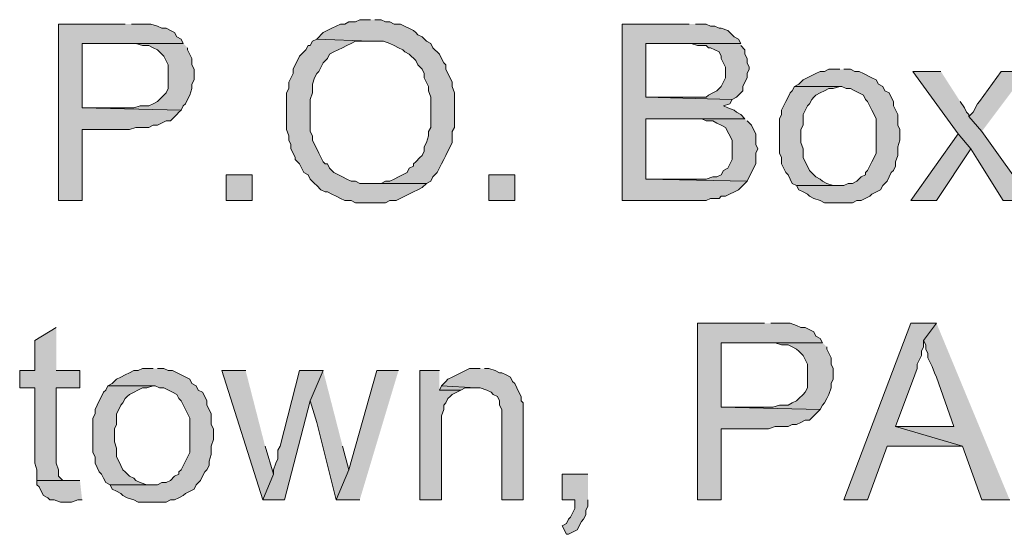
# Model space of a CAD drawing. Units: inches. Extents: x -253 to 865, y -333 to 1125.
# Drawn here: x 93 to 148, y -251 to -222 of the extents above; entities that cross this region are included whole.
import ezdxf

# ---------------------------------------------------------------- set-up
doc = ezdxf.new("R2010")
doc.units = ezdxf.units.IN
doc.header["$MEASUREMENT"] = 0
doc.layers.add('Layer 1', color=7, linetype='Continuous')

msp = doc.modelspace()

# ---------------------------------------------------------------- hatches: boundary and pattern name
at = {"layer": 'Layer 1'}
for points in [[(99.36, -222.3), (95.64, -222.3), (95.64, -232.14), (96.96, -232.14), (96.96, -228.18), (99.6, -228.18), (99.96, -228.06), (100.68, -228.06), (100.92, -227.94), (101.16, -227.94), (101.64, -227.7), (101.88, -227.7), (102, -227.58), (102.24, -227.34), (102.36, -227.22), (102.48, -227.1), (96.96, -226.98), (96.96, -223.38), (102.6, -223.38), (102.48, -223.14), (102.24, -223.02), (102.12, -222.78), (101.88, -222.66), (101.64, -222.54), (101.4, -222.54), (101.16, -222.42), (100.8, -222.3), (99.72, -222.3)], [(113.04, -222.06), (112.44, -222.06), (112.2, -222.18), (111.84, -222.18), (111.6, -222.3), (111.36, -222.3), (111.12, -222.42), (110.88, -222.54), (110.4, -222.78), (110.04, -223.14), (113.04, -223.26), (113.76, -223.26), (114.12, -223.38), (114.36, -223.5), (114.6, -223.62), (114.84, -223.74), (114.96, -223.86), (115.2, -223.98), (115.56, -224.34), (115.68, -224.58), (115.92, -224.82), (116.04, -225.06), (116.04, -225.3), (116.28, -225.78), (116.28, -226.02), (116.4, -226.38), (116.4, -228.06), (116.28, -228.3), (116.28, -228.54), (116.16, -228.9), (116.04, -229.14), (116.04, -229.38), (115.92, -229.62), (115.8, -229.74), (115.56, -229.98), (115.44, -230.1), (115.44, -230.22), (115.2, -230.34), (115.08, -230.58), (114.6, -230.82), (114.36, -230.94), (114.12, -231.06), (113.88, -231.06), (113.64, -231.18), (113.04, -231.18), (116.16, -231.18), (116.4, -231.06), (116.52, -230.82), (116.76, -230.58), (117, -230.1), (117.12, -229.86), (117.24, -229.62), (117.36, -229.38), (117.48, -229.14), (117.6, -228.9), (117.6, -228.3), (117.72, -228.06), (117.72, -226.14), (117.6, -225.78), (117.6, -225.54), (117.48, -225.3), (117.36, -225.06), (117.24, -224.82), (117.24, -224.58), (117.12, -224.46), (117, -224.22), (116.88, -223.98), (116.52, -223.62), (116.4, -223.38), (116.16, -223.26), (115.92, -223.02), (115.68, -222.9), (115.56, -222.78), (115.44, -222.66), (114.72, -222.3), (114.36, -222.3), (114.12, -222.18), (113.88, -222.18), (113.64, -222.06), (113.28, -222.06)], [(130.8, -222.3), (127.08, -222.3), (127.08, -232.14), (131.76, -232.14), (132, -232.02), (132.48, -232.02), (132.6, -231.9), (132.84, -231.9), (133.56, -231.54), (133.68, -231.42), (133.8, -231.3), (134.04, -231.06), (128.4, -230.94), (128.4, -227.58), (133.92, -227.58), (133.68, -227.34), (133.44, -227.22), (133.32, -227.1), (132.96, -226.98), (132.72, -226.86), (133.08, -226.74), (133.2, -226.5), (128.4, -226.38), (128.4, -223.38), (133.68, -223.38), (133.56, -223.14), (133.32, -223.02), (132.96, -222.66), (132.6, -222.54), (132.48, -222.54), (132.24, -222.42), (132, -222.42), (131.76, -222.3), (131.16, -222.3)], [(102.6, -223.38), (99.48, -223.38), (99.96, -223.38), (100.32, -223.5), (100.68, -223.5), (100.92, -223.62), (101.16, -223.74), (101.52, -224.1), (101.76, -224.58), (101.76, -225.9), (101.64, -226.14), (101.52, -226.26), (101.28, -226.5), (101.16, -226.62), (100.92, -226.74), (100.68, -226.86), (100.2, -226.86), (99.84, -226.98), (96.96, -226.98), (102.48, -227.1), (102.6, -226.86), (102.72, -226.74), (102.84, -226.5), (102.96, -226.26), (103.08, -225.9), (103.08, -225.66), (103.2, -225.42), (103.2, -224.82), (103.08, -224.58), (103.08, -224.22), (102.84, -223.74), (102.84, -223.62)], [(110.04, -223.14), (109.8, -223.26), (109.68, -223.5), (109.56, -223.5), (109.44, -223.74), (109.08, -224.1), (108.72, -224.82), (108.72, -225.06), (108.48, -225.54), (108.48, -225.9), (108.36, -226.14), (108.36, -228.18), (108.48, -228.54), (108.48, -228.78), (108.6, -229.02), (108.6, -229.26), (108.72, -229.5), (108.84, -229.74), (108.84, -229.86), (109.08, -230.1), (109.32, -230.58), (109.56, -230.7), (109.68, -230.94), (109.92, -231.18), (110.04, -231.3), (110.28, -231.54), (110.52, -231.66), (110.64, -231.66), (110.88, -231.78), (111.12, -231.9), (111.36, -232.02), (111.6, -232.14), (111.96, -232.14), (112.2, -232.26), (113.88, -232.26), (114.12, -232.14), (114.48, -232.14), (115.44, -231.66), (115.68, -231.54), (115.92, -231.42), (116.16, -231.18), (112.44, -231.18), (112.2, -231.06), (111.96, -231.06), (111.72, -230.94), (111.48, -230.82), (111, -230.58), (110.76, -230.34), (110.64, -230.1), (110.52, -230.1), (110.4, -229.98), (110.16, -229.5), (110.04, -229.26), (109.92, -229.02), (109.8, -228.78), (109.8, -228.54), (109.68, -228.3), (109.68, -226.5), (109.8, -226.14), (109.8, -225.66), (109.92, -225.3), (110.04, -225.06), (110.16, -224.94), (110.4, -224.46), (110.64, -224.22), (110.76, -223.98), (111, -223.86), (111.48, -223.62), (111.72, -223.5), (111.96, -223.38), (112.2, -223.26), (113.04, -223.26)], [(133.68, -223.38), (130.44, -223.38), (130.92, -223.38), (131.28, -223.5), (131.76, -223.5), (131.88, -223.62), (132, -223.62), (132.48, -223.86), (132.6, -224.1), (132.6, -224.22), (132.84, -224.7), (132.84, -225.3), (132.6, -225.78), (132.48, -225.9), (132.36, -226.02), (132.12, -226.14), (131.88, -226.26), (131.76, -226.38), (128.4, -226.38), (133.2, -226.5), (133.44, -226.38), (133.68, -226.14), (133.8, -226.02), (133.8, -225.78), (133.92, -225.54), (134.04, -225.3), (134.04, -225.06), (134.16, -224.82), (134.16, -224.7), (134.04, -224.46), (134.04, -224.22), (133.92, -223.98), (133.92, -223.74), (133.68, -223.5)], [(139.2, -224.82), (138.6, -224.82), (138.36, -224.94), (138.12, -224.94), (137.88, -225.06), (137.16, -225.42), (136.92, -225.66), (136.68, -225.78), (139.32, -225.78), (139.56, -225.9), (139.8, -225.9), (140.04, -226.02), (140.52, -226.26), (140.64, -226.5), (140.76, -226.62), (141, -227.1), (141.12, -227.34), (141.24, -227.58), (141.24, -229.5), (141.12, -229.74), (141, -229.98), (140.76, -230.46), (140.64, -230.58), (140.64, -230.7), (140.4, -230.82), (140.16, -231.06), (139.92, -231.18), (139.68, -231.18), (139.44, -231.3), (136.8, -231.3), (136.92, -231.54), (137.16, -231.66), (137.4, -231.78), (137.52, -231.9), (137.76, -232.02), (138.12, -232.14), (138.36, -232.26), (139.92, -232.26), (140.16, -232.14), (140.4, -232.14), (140.88, -231.9), (141, -231.78), (141.48, -231.54), (141.6, -231.3), (141.84, -231.06), (141.96, -230.82), (142.08, -230.58), (142.2, -230.46), (142.32, -230.22), (142.32, -229.98), (142.44, -229.62), (142.44, -229.14), (142.56, -228.78), (142.56, -228.18), (142.44, -227.94), (142.44, -227.34), (142.2, -226.86), (142.2, -226.62), (142.08, -226.38), (141.96, -226.14), (141.72, -226.02), (141.6, -225.78), (141.36, -225.66), (141.24, -225.42), (141, -225.3), (140.52, -225.06), (140.28, -224.94), (140.04, -224.94), (139.8, -224.82), (139.44, -224.82)], [(144.84, -224.94), (143.28, -224.94), (145.8, -228.42), (146.52, -229.26), (146.88, -229.86), (148.32, -232.14), (149.88, -232.14), (147.12, -228.3), (146.4, -227.46), (146.4, -227.34), (146.28, -227.22), (146.16, -226.98), (145.92, -226.62)], [(149.64, -224.94), (148.2, -224.94), (147, -226.62), (146.88, -226.74), (146.64, -227.22), (146.4, -227.46), (147.12, -228.3)], [(136.68, -225.78), (136.56, -226.02), (136.44, -226.14), (136.32, -226.38), (136.2, -226.62), (135.96, -227.1), (135.96, -227.34), (135.84, -227.58), (135.84, -229.5), (135.96, -229.74), (135.96, -230.1), (136.2, -230.58), (136.32, -230.7), (136.44, -230.94), (136.56, -231.18), (136.8, -231.3), (139.2, -231.3), (138.84, -231.3), (138.48, -231.18), (138.24, -231.06), (138.12, -230.94), (137.88, -230.82), (137.52, -230.46), (137.16, -229.74), (137.16, -229.26), (137.04, -228.9), (137.04, -228.18), (137.16, -227.94), (137.16, -227.34), (137.4, -226.86), (137.52, -226.74), (137.64, -226.5), (137.76, -226.38), (137.88, -226.26), (138.12, -226.14), (138.36, -226.02), (138.6, -225.9), (138.84, -225.9), (139.2, -225.78)], [(133.92, -227.58), (130.68, -227.58), (131.52, -227.58), (131.76, -227.7), (132.12, -227.7), (132.36, -227.82), (132.6, -227.94), (132.84, -228.06), (133.2, -228.78), (133.2, -229.86), (132.96, -230.34), (132.72, -230.46), (132.6, -230.7), (132.36, -230.82), (132.12, -230.82), (131.76, -230.94), (128.4, -230.94), (134.04, -231.06), (134.16, -230.82), (134.52, -230.1), (134.52, -229.5), (134.64, -229.26), (134.52, -229.02), (134.52, -228.42), (134.4, -228.18), (134.28, -227.94), (134.04, -227.7)], [(145.8, -228.42), (143.16, -232.14), (144.6, -232.14), (146.52, -229.26)], [(95.52, -239.22), (94.32, -239.94), (94.32, -241.62), (93.48, -241.62), (93.48, -242.58), (94.32, -242.58), (94.32, -246.78), (94.44, -247.14), (94.44, -247.74), (96.24, -247.74), (95.88, -247.74), (95.64, -247.5), (95.64, -247.14), (95.52, -246.78), (95.52, -242.58), (96.84, -242.58), (96.84, -241.62), (95.52, -241.62)], [(135, -238.98), (131.28, -238.98), (131.28, -248.82), (132.6, -248.82), (132.6, -244.86), (135.24, -244.86), (135.6, -244.74), (136.32, -244.74), (136.56, -244.62), (136.8, -244.62), (137.04, -244.5), (137.28, -244.38), (137.52, -244.38), (138, -243.9), (138.12, -243.78), (132.6, -243.66), (132.6, -240.06), (138.24, -240.06), (138.12, -239.82), (137.88, -239.7), (137.76, -239.46), (137.28, -239.22), (137.04, -239.22), (136.8, -239.1), (136.44, -238.98), (135.36, -238.98)], [(144.6, -238.98), (143.16, -238.98), (139.44, -248.82), (140.76, -248.82), (141.84, -245.82), (146.04, -245.82), (142.32, -244.74), (143.4, -241.86), (143.52, -241.5), (143.52, -241.26), (143.76, -240.78), (143.76, -240.54), (143.88, -240.3), (143.88, -239.94)], [(144.6, -238.98), (143.88, -239.94), (144, -240.18), (144, -240.42), (144.12, -240.66), (144.12, -240.9), (144.36, -241.38), (144.48, -241.74), (144.6, -241.98), (145.56, -244.74), (142.32, -244.74), (146.04, -245.82), (147.12, -248.82), (148.68, -248.82)], [(138.24, -240.06), (135.12, -240.06), (135.6, -240.06), (135.96, -240.18), (136.32, -240.18), (136.56, -240.3), (136.8, -240.42), (136.92, -240.54), (137.16, -240.78), (137.4, -241.26), (137.4, -242.58), (137.28, -242.82), (137.16, -242.94), (136.92, -243.18), (136.8, -243.3), (136.56, -243.42), (136.32, -243.54), (135.84, -243.54), (135.48, -243.66), (132.6, -243.66), (138.12, -243.78), (138.24, -243.54), (138.36, -243.42), (138.48, -243.18), (138.6, -242.94), (138.72, -242.58), (138.72, -242.34), (138.84, -242.1), (138.84, -241.5), (138.72, -241.26), (138.72, -240.9), (138.48, -240.42), (138.48, -240.3)], [(100.92, -241.5), (100.32, -241.5), (100.08, -241.62), (99.84, -241.62), (99.6, -241.74), (99.36, -241.86), (99.12, -241.98), (98.88, -242.1), (98.64, -242.34), (98.4, -242.46), (101.04, -242.46), (101.28, -242.58), (101.52, -242.58), (102, -242.82), (102.24, -242.94), (102.36, -243.18), (102.48, -243.3), (102.96, -244.26), (102.96, -246.18), (102.48, -247.14), (102.36, -247.26), (102.36, -247.38), (102.12, -247.5), (101.88, -247.74), (101.64, -247.86), (101.4, -247.86), (101.16, -247.98), (98.52, -247.98), (98.64, -248.22), (98.88, -248.34), (99.12, -248.46), (99.24, -248.58), (99.48, -248.7), (99.84, -248.82), (100.08, -248.94), (101.64, -248.94), (101.88, -248.82), (102.12, -248.82), (102.36, -248.7), (102.6, -248.58), (102.72, -248.46), (103.2, -248.22), (103.32, -247.98), (103.56, -247.74), (103.68, -247.5), (103.8, -247.26), (103.92, -247.14), (104.04, -246.9), (104.04, -246.66), (104.16, -246.3), (104.16, -245.82), (104.28, -245.46), (104.28, -244.86), (104.16, -244.62), (104.16, -244.02), (104.04, -243.78), (103.92, -243.54), (103.92, -243.3), (103.8, -243.06), (103.68, -242.82), (103.44, -242.7), (103.32, -242.46), (103.08, -242.34), (102.96, -242.1), (102.48, -241.86), (102, -241.62), (101.76, -241.62), (101.52, -241.5), (101.16, -241.5)], [(119.16, -241.5), (118.56, -241.5), (117.6, -241.98), (117.36, -242.1), (117.24, -242.22), (117, -242.46), (118.92, -242.58), (119.16, -242.58), (119.52, -242.7), (119.76, -242.82), (119.88, -242.94), (120.12, -243.06), (120.24, -243.3), (120.24, -243.54), (120.36, -243.78), (120.36, -248.82), (121.56, -248.82), (121.56, -243.42), (121.44, -243.3), (121.44, -243.06), (121.32, -242.82), (121.08, -242.34), (120.96, -242.22), (120.84, -241.98), (120.6, -241.86), (120.36, -241.74), (120.24, -241.74), (120, -241.62), (119.64, -241.5), (119.4, -241.5)], [(106.08, -241.62), (104.76, -241.62), (107.04, -248.82), (107.64, -247.38), (107.16, -245.82)], [(110.4, -241.62), (109.08, -241.62), (108, -245.82), (107.88, -246.06), (107.88, -246.54), (107.76, -246.78), (107.64, -247.14), (107.64, -247.38), (107.04, -248.82), (108.24, -248.82), (109.68, -243.3)], [(110.4, -241.62), (109.68, -243.3), (110.04, -244.5), (111.12, -248.82), (111.84, -247.14), (111.48, -245.82)], [(114.6, -241.62), (113.4, -241.62), (112.2, -245.82), (111.84, -247.14), (111.12, -248.82), (112.44, -248.82)], [(116.88, -241.62), (115.8, -241.62), (115.8, -248.82), (117, -248.82), (117, -244.14), (117.12, -243.78), (117.12, -243.54), (117.24, -243.42), (117.36, -243.18), (117.48, -243.06), (117.6, -242.94), (118.08, -242.7), (116.88, -242.7)], [(98.4, -242.46), (98.28, -242.7), (98.16, -242.82), (98.04, -243.06), (97.92, -243.3), (97.68, -243.78), (97.68, -244.02), (97.56, -244.26), (97.56, -246.18), (97.68, -246.42), (97.68, -246.78), (97.92, -247.26), (98.04, -247.38), (98.16, -247.62), (98.28, -247.86), (98.52, -247.98), (100.92, -247.98), (100.56, -247.98), (100.2, -247.86), (99.96, -247.74), (99.84, -247.62), (99.6, -247.5), (99.36, -247.26), (99.24, -247.14), (99.12, -246.9), (99, -246.66), (98.88, -246.42), (98.88, -245.94), (98.76, -245.58), (98.76, -244.86), (98.88, -244.62), (98.88, -244.02), (99, -243.78), (99.12, -243.54), (99.24, -243.42), (99.36, -243.18), (99.48, -243.06), (99.6, -242.94), (100.32, -242.58), (100.56, -242.58), (100.92, -242.46)], [(117, -242.46), (116.88, -242.7), (118.08, -242.7), (118.32, -242.58), (118.92, -242.58)], [(125.16, -247.38), (123.72, -247.38), (123.72, -248.82), (124.44, -248.82), (124.44, -249.3), (124.2, -249.78), (124.08, -249.9), (123.96, -250.14), (123.72, -250.26), (123.96, -250.74), (124.08, -250.74), (124.56, -250.5), (124.8, -250.02), (124.92, -249.9), (125.04, -249.66), (125.04, -249.42), (125.16, -249.18), (125.16, -248.82)], [(96.84, -247.74), (94.44, -247.74), (94.44, -247.98), (94.56, -248.1), (94.68, -248.34), (94.8, -248.58), (95.04, -248.7), (95.16, -248.82), (95.4, -248.82), (95.76, -248.94), (96.36, -248.94), (96.72, -248.82), (96.96, -248.82)]]:
    msp.add_hatch(color=7, dxfattribs=at).paths.add_polyline_path(points)
h = msp.add_hatch(color=7, dxfattribs=at)
h.dxf.hatch_style = 2
h.paths.add_polyline_path([(105, -232.14), (106.44, -232.14), (106.44, -230.7), (105, -230.7)])
h = msp.add_hatch(color=7, dxfattribs=at)
h.dxf.hatch_style = 2
h.paths.add_polyline_path([(119.64, -232.14), (121.08, -232.14), (121.08, -230.7), (119.64, -230.7)])

# ---------------------------------------------------------------- linework, layer by layer
at = {"layer": 'Layer 1', "lineweight": 0}
for points in [[(99.36, -222.3), (95.64, -222.3), (95.64, -232.14), (96.96, -232.14), (96.96, -228.18), (99.6, -228.18), (99.96, -228.06), (100.68, -228.06), (100.92, -227.94), (101.16, -227.94), (101.64, -227.7), (101.88, -227.7), (102, -227.58), (102.24, -227.34), (102.36, -227.22), (102.48, -227.1), (96.96, -226.98), (96.96, -223.38), (102.6, -223.38), (102.48, -223.14), (102.24, -223.02), (102.12, -222.78), (101.88, -222.66), (101.64, -222.54), (101.4, -222.54), (101.16, -222.42), (100.8, -222.3), (99.72, -222.3)], [(113.04, -222.06), (112.44, -222.06), (112.2, -222.18), (111.84, -222.18), (111.6, -222.3), (111.36, -222.3), (111.12, -222.42), (110.88, -222.54), (110.4, -222.78), (110.04, -223.14), (113.04, -223.26), (113.76, -223.26), (114.12, -223.38), (114.36, -223.5), (114.6, -223.62), (114.84, -223.74), (114.96, -223.86), (115.2, -223.98), (115.56, -224.34), (115.68, -224.58), (115.92, -224.82), (116.04, -225.06), (116.04, -225.3), (116.28, -225.78), (116.28, -226.02), (116.4, -226.38), (116.4, -228.06), (116.28, -228.3), (116.28, -228.54), (116.16, -228.9), (116.04, -229.14), (116.04, -229.38), (115.92, -229.62), (115.8, -229.74), (115.56, -229.98), (115.44, -230.1), (115.44, -230.22), (115.2, -230.34), (115.08, -230.58), (114.6, -230.82), (114.36, -230.94), (114.12, -231.06), (113.88, -231.06), (113.64, -231.18), (113.04, -231.18), (116.16, -231.18), (116.4, -231.06), (116.52, -230.82), (116.76, -230.58), (117, -230.1), (117.12, -229.86), (117.24, -229.62), (117.36, -229.38), (117.48, -229.14), (117.6, -228.9), (117.6, -228.3), (117.72, -228.06), (117.72, -226.14), (117.6, -225.78), (117.6, -225.54), (117.48, -225.3), (117.36, -225.06), (117.24, -224.82), (117.24, -224.58), (117.12, -224.46), (117, -224.22), (116.88, -223.98), (116.52, -223.62), (116.4, -223.38), (116.16, -223.26), (115.92, -223.02), (115.68, -222.9), (115.56, -222.78), (115.44, -222.66), (114.72, -222.3), (114.36, -222.3), (114.12, -222.18), (113.88, -222.18), (113.64, -222.06), (113.28, -222.06)], [(130.8, -222.3), (127.08, -222.3), (127.08, -232.14), (131.76, -232.14), (132, -232.02), (132.48, -232.02), (132.6, -231.9), (132.84, -231.9), (133.56, -231.54), (133.68, -231.42), (133.8, -231.3), (134.04, -231.06), (128.4, -230.94), (128.4, -227.58), (133.92, -227.58), (133.68, -227.34), (133.44, -227.22), (133.32, -227.1), (132.96, -226.98), (132.72, -226.86), (133.08, -226.74), (133.2, -226.5), (128.4, -226.38), (128.4, -223.38), (133.68, -223.38), (133.56, -223.14), (133.32, -223.02), (132.96, -222.66), (132.6, -222.54), (132.48, -222.54), (132.24, -222.42), (132, -222.42), (131.76, -222.3), (131.16, -222.3)], [(102.6, -223.38), (99.48, -223.38), (99.96, -223.38), (100.32, -223.5), (100.68, -223.5), (100.92, -223.62), (101.16, -223.74), (101.52, -224.1), (101.76, -224.58), (101.76, -225.9), (101.64, -226.14), (101.52, -226.26), (101.28, -226.5), (101.16, -226.62), (100.92, -226.74), (100.68, -226.86), (100.2, -226.86), (99.84, -226.98), (96.96, -226.98), (102.48, -227.1), (102.6, -226.86), (102.72, -226.74), (102.84, -226.5), (102.96, -226.26), (103.08, -225.9), (103.08, -225.66), (103.2, -225.42), (103.2, -224.82), (103.08, -224.58), (103.08, -224.22), (102.84, -223.74), (102.84, -223.62)], [(110.04, -223.14), (109.8, -223.26), (109.68, -223.5), (109.56, -223.5), (109.44, -223.74), (109.08, -224.1), (108.72, -224.82), (108.72, -225.06), (108.48, -225.54), (108.48, -225.9), (108.36, -226.14), (108.36, -228.18), (108.48, -228.54), (108.48, -228.78), (108.6, -229.02), (108.6, -229.26), (108.72, -229.5), (108.84, -229.74), (108.84, -229.86), (109.08, -230.1), (109.32, -230.58), (109.56, -230.7), (109.68, -230.94), (109.92, -231.18), (110.04, -231.3), (110.28, -231.54), (110.52, -231.66), (110.64, -231.66), (110.88, -231.78), (111.12, -231.9), (111.36, -232.02), (111.6, -232.14), (111.96, -232.14), (112.2, -232.26), (113.88, -232.26), (114.12, -232.14), (114.48, -232.14), (115.44, -231.66), (115.68, -231.54), (115.92, -231.42), (116.16, -231.18), (112.44, -231.18), (112.2, -231.06), (111.96, -231.06), (111.72, -230.94), (111.48, -230.82), (111, -230.58), (110.76, -230.34), (110.64, -230.1), (110.52, -230.1), (110.4, -229.98), (110.16, -229.5), (110.04, -229.26), (109.92, -229.02), (109.8, -228.78), (109.8, -228.54), (109.68, -228.3), (109.68, -226.5), (109.8, -226.14), (109.8, -225.66), (109.92, -225.3), (110.04, -225.06), (110.16, -224.94), (110.4, -224.46), (110.64, -224.22), (110.76, -223.98), (111, -223.86), (111.48, -223.62), (111.72, -223.5), (111.96, -223.38), (112.2, -223.26), (113.04, -223.26)], [(133.68, -223.38), (130.44, -223.38), (130.92, -223.38), (131.28, -223.5), (131.76, -223.5), (131.88, -223.62), (132, -223.62), (132.48, -223.86), (132.6, -224.1), (132.6, -224.22), (132.84, -224.7), (132.84, -225.3), (132.6, -225.78), (132.48, -225.9), (132.36, -226.02), (132.12, -226.14), (131.88, -226.26), (131.76, -226.38), (128.4, -226.38), (133.2, -226.5), (133.44, -226.38), (133.68, -226.14), (133.8, -226.02), (133.8, -225.78), (133.92, -225.54), (134.04, -225.3), (134.04, -225.06), (134.16, -224.82), (134.16, -224.7), (134.04, -224.46), (134.04, -224.22), (133.92, -223.98), (133.92, -223.74), (133.68, -223.5)], [(139.2, -224.82), (138.6, -224.82), (138.36, -224.94), (138.12, -224.94), (137.88, -225.06), (137.16, -225.42), (136.92, -225.66), (136.68, -225.78), (139.32, -225.78), (139.56, -225.9), (139.8, -225.9), (140.04, -226.02), (140.52, -226.26), (140.64, -226.5), (140.76, -226.62), (141, -227.1), (141.12, -227.34), (141.24, -227.58), (141.24, -229.5), (141.12, -229.74), (141, -229.98), (140.76, -230.46), (140.64, -230.58), (140.64, -230.7), (140.4, -230.82), (140.16, -231.06), (139.92, -231.18), (139.68, -231.18), (139.44, -231.3), (136.8, -231.3), (136.92, -231.54), (137.16, -231.66), (137.4, -231.78), (137.52, -231.9), (137.76, -232.02), (138.12, -232.14), (138.36, -232.26), (139.92, -232.26), (140.16, -232.14), (140.4, -232.14), (140.88, -231.9), (141, -231.78), (141.48, -231.54), (141.6, -231.3), (141.84, -231.06), (141.96, -230.82), (142.08, -230.58), (142.2, -230.46), (142.32, -230.22), (142.32, -229.98), (142.44, -229.62), (142.44, -229.14), (142.56, -228.78), (142.56, -228.18), (142.44, -227.94), (142.44, -227.34), (142.2, -226.86), (142.2, -226.62), (142.08, -226.38), (141.96, -226.14), (141.72, -226.02), (141.6, -225.78), (141.36, -225.66), (141.24, -225.42), (141, -225.3), (140.52, -225.06), (140.28, -224.94), (140.04, -224.94), (139.8, -224.82), (139.44, -224.82)], [(144.84, -224.94), (143.28, -224.94), (145.8, -228.42), (146.52, -229.26), (146.88, -229.86), (148.32, -232.14), (149.88, -232.14), (147.12, -228.3), (146.4, -227.46), (146.4, -227.34), (146.28, -227.22), (146.16, -226.98), (145.92, -226.62)], [(149.64, -224.94), (148.2, -224.94), (147, -226.62), (146.88, -226.74), (146.64, -227.22), (146.4, -227.46), (147.12, -228.3)], [(136.68, -225.78), (136.56, -226.02), (136.44, -226.14), (136.32, -226.38), (136.2, -226.62), (135.96, -227.1), (135.96, -227.34), (135.84, -227.58), (135.84, -229.5), (135.96, -229.74), (135.96, -230.1), (136.2, -230.58), (136.32, -230.7), (136.44, -230.94), (136.56, -231.18), (136.8, -231.3), (139.2, -231.3), (138.84, -231.3), (138.48, -231.18), (138.24, -231.06), (138.12, -230.94), (137.88, -230.82), (137.52, -230.46), (137.16, -229.74), (137.16, -229.26), (137.04, -228.9), (137.04, -228.18), (137.16, -227.94), (137.16, -227.34), (137.4, -226.86), (137.52, -226.74), (137.64, -226.5), (137.76, -226.38), (137.88, -226.26), (138.12, -226.14), (138.36, -226.02), (138.6, -225.9), (138.84, -225.9), (139.2, -225.78)], [(133.92, -227.58), (130.68, -227.58), (131.52, -227.58), (131.76, -227.7), (132.12, -227.7), (132.36, -227.82), (132.6, -227.94), (132.84, -228.06), (133.2, -228.78), (133.2, -229.86), (132.96, -230.34), (132.72, -230.46), (132.6, -230.7), (132.36, -230.82), (132.12, -230.82), (131.76, -230.94), (128.4, -230.94), (134.04, -231.06), (134.16, -230.82), (134.52, -230.1), (134.52, -229.5), (134.64, -229.26), (134.52, -229.02), (134.52, -228.42), (134.4, -228.18), (134.28, -227.94), (134.04, -227.7)], [(145.8, -228.42), (143.16, -232.14), (144.6, -232.14), (146.52, -229.26)], [(105, -232.14), (106.44, -232.14), (106.44, -230.7), (105, -230.7), (105, -232.14)], [(119.64, -232.14), (121.08, -232.14), (121.08, -230.7), (119.64, -230.7), (119.64, -232.14)], [(95.52, -239.22), (94.32, -239.94), (94.32, -241.62), (93.48, -241.62), (93.48, -242.58), (94.32, -242.58), (94.32, -246.78), (94.44, -247.14), (94.44, -247.74), (96.24, -247.74), (95.88, -247.74), (95.64, -247.5), (95.64, -247.14), (95.52, -246.78), (95.52, -242.58), (96.84, -242.58), (96.84, -241.62), (95.52, -241.62)], [(135, -238.98), (131.28, -238.98), (131.28, -248.82), (132.6, -248.82), (132.6, -244.86), (135.24, -244.86), (135.6, -244.74), (136.32, -244.74), (136.56, -244.62), (136.8, -244.62), (137.04, -244.5), (137.28, -244.38), (137.52, -244.38), (138, -243.9), (138.12, -243.78), (132.6, -243.66), (132.6, -240.06), (138.24, -240.06), (138.12, -239.82), (137.88, -239.7), (137.76, -239.46), (137.28, -239.22), (137.04, -239.22), (136.8, -239.1), (136.44, -238.98), (135.36, -238.98)], [(144.6, -238.98), (143.16, -238.98), (139.44, -248.82), (140.76, -248.82), (141.84, -245.82), (146.04, -245.82), (142.32, -244.74), (143.4, -241.86), (143.52, -241.5), (143.52, -241.26), (143.76, -240.78), (143.76, -240.54), (143.88, -240.3), (143.88, -239.94)], [(144.6, -238.98), (143.88, -239.94), (144, -240.18), (144, -240.42), (144.12, -240.66), (144.12, -240.9), (144.36, -241.38), (144.48, -241.74), (144.6, -241.98), (145.56, -244.74), (142.32, -244.74), (146.04, -245.82), (147.12, -248.82), (148.68, -248.82)], [(138.24, -240.06), (135.12, -240.06), (135.6, -240.06), (135.96, -240.18), (136.32, -240.18), (136.56, -240.3), (136.8, -240.42), (136.92, -240.54), (137.16, -240.78), (137.4, -241.26), (137.4, -242.58), (137.28, -242.82), (137.16, -242.94), (136.92, -243.18), (136.8, -243.3), (136.56, -243.42), (136.32, -243.54), (135.84, -243.54), (135.48, -243.66), (132.6, -243.66), (138.12, -243.78), (138.24, -243.54), (138.36, -243.42), (138.48, -243.18), (138.6, -242.94), (138.72, -242.58), (138.72, -242.34), (138.84, -242.1), (138.84, -241.5), (138.72, -241.26), (138.72, -240.9), (138.48, -240.42), (138.48, -240.3)], [(100.92, -241.5), (100.32, -241.5), (100.08, -241.62), (99.84, -241.62), (99.6, -241.74), (99.36, -241.86), (99.12, -241.98), (98.88, -242.1), (98.64, -242.34), (98.4, -242.46), (101.04, -242.46), (101.28, -242.58), (101.52, -242.58), (102, -242.82), (102.24, -242.94), (102.36, -243.18), (102.48, -243.3), (102.96, -244.26), (102.96, -246.18), (102.48, -247.14), (102.36, -247.26), (102.36, -247.38), (102.12, -247.5), (101.88, -247.74), (101.64, -247.86), (101.4, -247.86), (101.16, -247.98), (98.52, -247.98), (98.64, -248.22), (98.88, -248.34), (99.12, -248.46), (99.24, -248.58), (99.48, -248.7), (99.84, -248.82), (100.08, -248.94), (101.64, -248.94), (101.88, -248.82), (102.12, -248.82), (102.36, -248.7), (102.6, -248.58), (102.72, -248.46), (103.2, -248.22), (103.32, -247.98), (103.56, -247.74), (103.68, -247.5), (103.8, -247.26), (103.92, -247.14), (104.04, -246.9), (104.04, -246.66), (104.16, -246.3), (104.16, -245.82), (104.28, -245.46), (104.28, -244.86), (104.16, -244.62), (104.16, -244.02), (104.04, -243.78), (103.92, -243.54), (103.92, -243.3), (103.8, -243.06), (103.68, -242.82), (103.44, -242.7), (103.32, -242.46), (103.08, -242.34), (102.96, -242.1), (102.48, -241.86), (102, -241.62), (101.76, -241.62), (101.52, -241.5), (101.16, -241.5)], [(119.16, -241.5), (118.56, -241.5), (117.6, -241.98), (117.36, -242.1), (117.24, -242.22), (117, -242.46), (118.92, -242.58), (119.16, -242.58), (119.52, -242.7), (119.76, -242.82), (119.88, -242.94), (120.12, -243.06), (120.24, -243.3), (120.24, -243.54), (120.36, -243.78), (120.36, -248.82), (121.56, -248.82), (121.56, -243.42), (121.44, -243.3), (121.44, -243.06), (121.32, -242.82), (121.08, -242.34), (120.96, -242.22), (120.84, -241.98), (120.6, -241.86), (120.36, -241.74), (120.24, -241.74), (120, -241.62), (119.64, -241.5), (119.4, -241.5)], [(106.08, -241.62), (104.76, -241.62), (107.04, -248.82), (107.64, -247.38), (107.16, -245.82)], [(110.4, -241.62), (109.08, -241.62), (108, -245.82), (107.88, -246.06), (107.88, -246.54), (107.76, -246.78), (107.64, -247.14), (107.64, -247.38), (107.04, -248.82), (108.24, -248.82), (109.68, -243.3)], [(110.4, -241.62), (109.68, -243.3), (110.04, -244.5), (111.12, -248.82), (111.84, -247.14), (111.48, -245.82)], [(114.6, -241.62), (113.4, -241.62), (112.2, -245.82), (111.84, -247.14), (111.12, -248.82), (112.44, -248.82)], [(116.88, -241.62), (115.8, -241.62), (115.8, -248.82), (117, -248.82), (117, -244.14), (117.12, -243.78), (117.12, -243.54), (117.24, -243.42), (117.36, -243.18), (117.48, -243.06), (117.6, -242.94), (118.08, -242.7), (116.88, -242.7)], [(98.4, -242.46), (98.28, -242.7), (98.16, -242.82), (98.04, -243.06), (97.92, -243.3), (97.68, -243.78), (97.68, -244.02), (97.56, -244.26), (97.56, -246.18), (97.68, -246.42), (97.68, -246.78), (97.92, -247.26), (98.04, -247.38), (98.16, -247.62), (98.28, -247.86), (98.52, -247.98), (100.92, -247.98), (100.56, -247.98), (100.2, -247.86), (99.96, -247.74), (99.84, -247.62), (99.6, -247.5), (99.36, -247.26), (99.24, -247.14), (99.12, -246.9), (99, -246.66), (98.88, -246.42), (98.88, -245.94), (98.76, -245.58), (98.76, -244.86), (98.88, -244.62), (98.88, -244.02), (99, -243.78), (99.12, -243.54), (99.24, -243.42), (99.36, -243.18), (99.48, -243.06), (99.6, -242.94), (100.32, -242.58), (100.56, -242.58), (100.92, -242.46)], [(117, -242.46), (116.88, -242.7), (118.08, -242.7), (118.32, -242.58), (118.92, -242.58)], [(125.16, -247.38), (123.72, -247.38), (123.72, -248.82), (124.44, -248.82), (124.44, -249.3), (124.2, -249.78), (124.08, -249.9), (123.96, -250.14), (123.72, -250.26), (123.96, -250.74), (124.08, -250.74), (124.56, -250.5), (124.8, -250.02), (124.92, -249.9), (125.04, -249.66), (125.04, -249.42), (125.16, -249.18), (125.16, -248.82)], [(96.84, -247.74), (94.44, -247.74), (94.44, -247.98), (94.56, -248.1), (94.68, -248.34), (94.8, -248.58), (95.04, -248.7), (95.16, -248.82), (95.4, -248.82), (95.76, -248.94), (96.36, -248.94), (96.72, -248.82), (96.96, -248.82)]]:
    msp.add_lwpolyline(points, dxfattribs=at)

doc.saveas('drawing.dxf')
